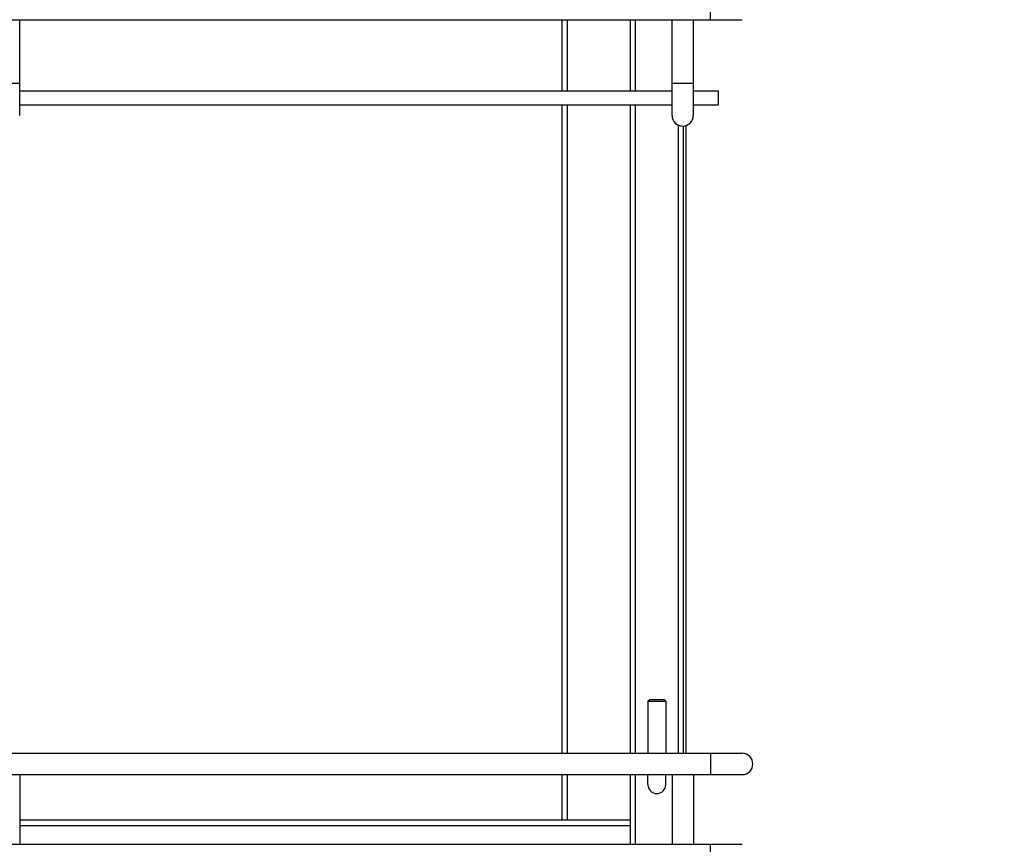
# Model space of a CAD drawing. Units: inches. Extents: x 0 to 17, y 0 to 11.
# Drawn here: x 11.8 to 13.4, y 7.6 to 9 of the extents above; entities that cross this region are included whole.
import ezdxf
from ezdxf.enums import TextEntityAlignment as Align

# ---------------------------------------------------------------- set-up
doc = ezdxf.new("R2010")
doc.units = ezdxf.units.IN
doc.header["$LTSCALE"] = 0.935
doc.header["$MEASUREMENT"] = 0
doc.layers.get('0').update_dxf_attribs({"linetype": 'CONTINUOUS'})
doc.styles.get("Standard").update_dxf_attribs({"font": 'bluprnt.ttf'})
doc.dimstyles.new('DIMSTYLE_1', dxfattribs={"dimtxt": 0.125, "dimasz": 0.1875, "dimexe": 0.125, "dimexo": 0.0625, "dimgap": 0.0625, "dimtad": 0, "dimtih": 1, "dimtoh": 1, "dimlfac": 6.666667, "dimzin": 4, "dimdsep": 46, "dimtxsty": 'Standard', "dimblk": 'CLOSED', "dimblk1": 'CLOSED', "dimblk2": 'CLOSED', "dimcen": 0.09, "dimadec": 3, "dimazin": 1, "dimtfac": 1, "dimtdec": 3, "dimtofl": 0, "dimtmove": 0, "dimatfit": 3, "dimldrblk": 'CLOSED', "dimfxl": 0, "dimtolj": 1, "dimtzin": 4, "dimarcsym": 0})

# ---------------------------------------------------------------- blocks, each defined once
blk = doc.blocks.new('_CLOSED')
at = {"color": 0, "linetype": 'ByBlock'}
for p, q in [((0, 0), (-1, 0.1667)), ((-1, 0.1667), (-1, -0.1667)), ((-1, -0.1667), (0, 0)), ((-1, 0), (0, 0))]:
    blk.add_line(p, q, dxfattribs=at)
blk = doc.blocks.new('*D6')
at = {"color": 7, "linetype": 'Continuous'}
for p, q in [((10.4471, 9.7678), (10.4471, 6.2276)), ((13.4441, 7.0247), (13.4441, 6.2276)), ((10.4471, 6.3526), (11.5331, 6.3526)), ((13.4441, 6.3526), (12.3581, 6.3526))]:
    blk.add_line(p, q, dxfattribs=at)
at = {"color": 7, "linetype": 'Continuous', "xscale": 0.1875, "yscale": 0.1875, "zscale": 0.1875, "rotation": 180}
blk.add_blockref('_CLOSED', (10.4471, 6.3526), dxfattribs=at)
at = {"color": 7, "linetype": 'Continuous', "xscale": 0.1875, "yscale": 0.1875, "zscale": 0.1875}
blk.add_blockref('_CLOSED', (13.4441, 6.3526), dxfattribs=at)
at = {"color": 7, "linetype": 'Continuous'}
for s, p, p2 in [('19.98', (11.5956, 6.2901), (12.0956, 6.2901)), ('[', (11.5956, 6.1026), (11.6956, 6.1026)), (']', (12.1956, 6.1026), (12.2956, 6.1026)), ('507,5', (11.6956, 6.1026), (12.1956, 6.1026))]:
    blk.add_text(s, height=0.125, dxfattribs=at).set_placement(p, p2, align=Align.FIT)

msp = doc.modelspace()

# ---------------------------------------------------------------- linework, layer by layer
at = {"color": 9, "linetype": 'Continuous'}
for p, q in [((12.9541, 9.0347), (12.9541, 8.9993)), ((12.7163, 8.881), (12.7163, 8.9993)), ((12.83, 8.881), (12.83, 8.9993)), ((11.8041, 8.8928), (11.7687, 8.8928)), ((12.9262, 8.8928), (12.8907, 8.8928)), ((12.7163, 7.7772), (12.7163, 8.8574)), ((12.83, 7.7772), (12.83, 8.8574)), ((12.9008, 8.8237), (12.9008, 7.7772)), ((12.9545, 7.7772), (12.9545, 7.7418)), ((12.7163, 7.666), (12.7163, 7.7418)), ((12.83, 7.6256), (12.83, 7.7418)), ((11.8041, 7.6571), (12.8211, 7.6571)), ((12.9543, 7.6256), (12.9543, 7.5902))]:
    msp.add_line(p, q, dxfattribs=at)
at = {"color": 7, "linetype": 'Continuous'}
for p, q in [((10.5624, 8.9993), (13.0073, 8.9993)), ((11.8041, 8.8397), (11.8041, 8.9993)), ((12.7074, 8.9993), (12.7074, 8.881)), ((12.8211, 8.9993), (12.8211, 8.881)), ((12.8907, 8.8397), (12.8907, 8.9993)), ((12.9262, 8.8397), (12.9262, 8.9993)), ((11.8041, 8.881), (12.8907, 8.881)), ((12.9262, 8.881), (12.9675, 8.881)), ((12.9675, 8.881), (12.9675, 8.8574)), ((11.8041, 8.8574), (12.8907, 8.8574)), ((12.7074, 8.8574), (12.7074, 7.7772)), ((12.8211, 8.8574), (12.8211, 7.7772)), ((12.9262, 8.8574), (12.9675, 8.8574)), ((12.9097, 7.7772), (12.9097, 8.822)), ((12.9141, 7.7772), (12.9141, 8.8229)), ((12.8506, 7.8638), (12.8536, 7.8667)), ((12.8506, 7.8638), (12.8802, 7.8638)), ((12.8506, 7.8638), (12.8506, 7.7772)), ((12.8536, 7.8667), (12.8772, 7.8667)), ((12.8802, 7.8638), (12.8772, 7.8667)), ((12.8802, 7.8638), (12.8802, 7.7772)), ((10.5628, 7.7772), (13.0076, 7.7772)), ((10.5628, 7.7418), (13.0076, 7.7418)), ((11.8041, 7.7418), (11.8041, 7.6256)), ((12.7074, 7.7418), (12.7074, 7.666)), ((12.8211, 7.7418), (12.8211, 7.6256)), ((12.8506, 7.725), (12.8506, 7.7418)), ((12.8802, 7.725), (12.8802, 7.7418)), ((12.8907, 7.7418), (12.8907, 7.6256)), ((12.9262, 7.7418), (12.9262, 7.6256)), ((12.8211, 7.666), (11.8041, 7.666)), ((10.5626, 7.6256), (13.0075, 7.6256))]:
    msp.add_line(p, q, dxfattribs=at)
for centre, radius, start, end in [((12.9084, 8.8397), 0.0177, 180, 360), ((13.0076, 7.7595), 0.0177, 270, 90), ((12.8654, 7.725), 0.0148, 180, 360)]:
    msp.add_arc(centre, radius, start, end, dxfattribs=at)

# ---------------------------------------------------------------- dimensions: what is measured, and where the dimension line sits
dim = msp.add_linear_dim(base=(13.4441, 6.3526), p1=(10.4471, 9.8303), p2=(13.4441, 7.0872), text='<>\\P[]', dimstyle='DIMSTYLE_1', dxfattribs=at)
dim.commit()
dim.dimension.update_dxf_attribs({"geometry": '*D6', "text_midpoint": (11.9456, 6.2588), "dimtype": 160})

doc.saveas('drawing.dxf')
